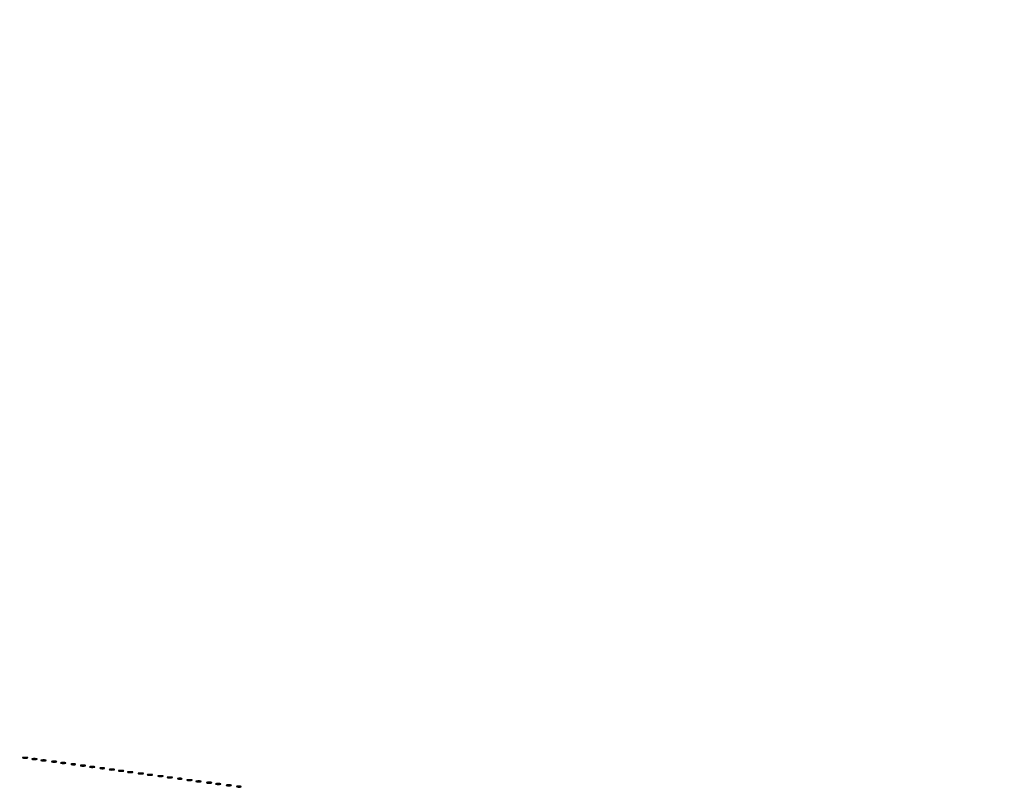
# Model space of a CAD drawing. Extents: x 1247 to 26003, y 2058 to 11285.
# Drawn here: x 13738 to 14487, y 9531 to 10115 of the extents above; entities that cross this region are included whole.
import ezdxf

# ---------------------------------------------------------------- set-up
doc = ezdxf.new("R2010")
doc.units = 0

msp = doc.modelspace()

# ---------------------------------------------------------------- linework, layer by layer
for points in [[(23907.5, 10813.077502), (13168.5, 10813.102137, -0.000006), (8360.653107, 10813.169746, -0.000018), (5079.912836, 10813.370658)], [(5347.498067, 10808.624797, -0.000015), (8737.411878, 10808.827152, -0.000007), (13168, 10808.901911, -0.000007), (17286.35235, 10808.855321, -0.000012), (20753.0375, 10808.679349)]]:
    msp.add_lwpolyline(points, format="xyb")
for points in [[(13740.25, 9553.310674, 0.039571), (13741.047266, 9553.168469, 0.024357), (13742, 9553.122029, 0.024357), (13742.952734, 9553.168469, 0.039571), (13743.75, 9553.310674, 0.161593), (13744.00914, 9553.478988, 0.542911), (13743.957812, 9553.633659, 0.052887), (13743.251983, 9553.740287, 0.011065), (13742, 9553.767997, 0.011065), (13740.748017, 9553.740287, 0.052887), (13740.042188, 9553.633659, 0.542911), (13739.99086, 9553.478988, 0.161593)], [(13747.25, 9552.310674, 0.039571), (13748.047266, 9552.168469, 0.024357), (13749, 9552.122029, 0.024357), (13749.952734, 9552.168469, 0.039571), (13750.75, 9552.310674, 0.161593), (13751.00914, 9552.478988, 0.542911), (13750.957812, 9552.633659, 0.052887), (13750.251983, 9552.740287, 0.011065), (13749, 9552.767997, 0.011065), (13747.748017, 9552.740287, 0.052887), (13747.042188, 9552.633659, 0.542911), (13746.99086, 9552.478988, 0.161593)], [(13754.25, 9551.310674, 0.039571), (13755.047266, 9551.168469, 0.024357), (13756, 9551.122029, 0.024357), (13756.952734, 9551.168469, 0.039571), (13757.75, 9551.310674, 0.161593), (13758.00914, 9551.478988, 0.542911), (13757.957812, 9551.633659, 0.052887), (13757.251983, 9551.740287, 0.011065), (13756, 9551.767997, 0.011065), (13754.748017, 9551.740287, 0.052887), (13754.042188, 9551.633659, 0.542911), (13753.99086, 9551.478988, 0.161593)], [(13762.25, 9550.310674, 0.039571), (13763.047266, 9550.168469, 0.024357), (13764, 9550.122029, 0.024357), (13764.952734, 9550.168469, 0.039571), (13765.75, 9550.310674, 0.161593), (13766.00914, 9550.478988, 0.542911), (13765.957812, 9550.633659, 0.052887), (13765.251983, 9550.740287, 0.011065), (13764, 9550.767997, 0.011065), (13762.748017, 9550.740287, 0.052887), (13762.042188, 9550.633659, 0.542911), (13761.99086, 9550.478988, 0.161593)], [(13769.25, 9549.310674, 0.039571), (13770.047266, 9549.168469, 0.024357), (13771, 9549.122029, 0.024357), (13771.952734, 9549.168469, 0.039571), (13772.75, 9549.310674, 0.161593), (13773.00914, 9549.478988, 0.542911), (13772.957812, 9549.633659, 0.052887), (13772.251983, 9549.740287, 0.011065), (13771, 9549.767997, 0.011065), (13769.748017, 9549.740287, 0.052887), (13769.042188, 9549.633659, 0.542911), (13768.99086, 9549.478988, 0.161593)], [(13777.269032, 9548.307009, 0.037336), (13778.036634, 9548.167106, 0.029507), (13778.880008, 9548.127736, 0.030339), (13779.671085, 9548.185595, 0.06278), (13780.269032, 9548.344063, 0.31318), (13780.386009, 9548.52287, 0.333666), (13780.257153, 9548.684921, 0.052471), (13779.580113, 9548.787295, 0.014395), (13778.5, 9548.805051, 0.012823), (13777.431793, 9548.764444, 0.080377), (13776.900903, 9548.643467, 0.597527), (13776.883358, 9548.48334, 0.087174)], [(13784.25, 9547.310674, 0.039571), (13785.047266, 9547.168469, 0.024357), (13786, 9547.122029, 0.024357), (13786.952734, 9547.168469, 0.039571), (13787.75, 9547.310674, 0.161593), (13788.00914, 9547.478988, 0.542911), (13787.957812, 9547.633659, 0.052887), (13787.251983, 9547.740287, 0.011065), (13786, 9547.767997, 0.011065), (13784.748017, 9547.740287, 0.052887), (13784.042188, 9547.633659, 0.542911), (13783.99086, 9547.478988, 0.161593)], [(13791.25, 9546.310674, 0.039571), (13792.047266, 9546.168469, 0.024357), (13793, 9546.122029, 0.024357), (13793.952734, 9546.168469, 0.039571), (13794.75, 9546.310674, 0.161593), (13795.00914, 9546.478988, 0.542911), (13794.957812, 9546.633659, 0.052887), (13794.251983, 9546.740287, 0.011065), (13793, 9546.767997, 0.011065), (13791.748017, 9546.740287, 0.052887), (13791.042188, 9546.633659, 0.542911), (13790.99086, 9546.478988, 0.161593)], [(13799.269032, 9545.307009, 0.037336), (13800.036634, 9545.167106, 0.029507), (13800.880008, 9545.127736, 0.030339), (13801.671085, 9545.185595, 0.06278), (13802.269032, 9545.344063, 0.31318), (13802.386009, 9545.52287, 0.333666), (13802.257153, 9545.684921, 0.052471), (13801.580113, 9545.787295, 0.014395), (13800.5, 9545.805051, 0.012823), (13799.431793, 9545.764444, 0.080377), (13798.900903, 9545.643467, 0.597527), (13798.883358, 9545.48334, 0.087174)], [(13806.25, 9544.310674, 0.039571), (13807.047266, 9544.168469, 0.024357), (13808, 9544.122029, 0.024357), (13808.952734, 9544.168469, 0.039571), (13809.75, 9544.310674, 0.161593), (13810.00914, 9544.478988, 0.542911), (13809.957812, 9544.633659, 0.052887), (13809.251983, 9544.740287, 0.011065), (13808, 9544.767997, 0.011065), (13806.748017, 9544.740287, 0.052887), (13806.042188, 9544.633659, 0.542911), (13805.99086, 9544.478988, 0.161593)], [(13813.25, 9543.310674, 0.039571), (13814.047266, 9543.168469, 0.024357), (13815, 9543.122029, 0.024357), (13815.952734, 9543.168469, 0.039571), (13816.75, 9543.310674, 0.161593), (13817.00914, 9543.478988, 0.542911), (13816.957812, 9543.633659, 0.052887), (13816.251983, 9543.740287, 0.011065), (13815, 9543.767997, 0.011065), (13813.748017, 9543.740287, 0.052887), (13813.042188, 9543.633659, 0.542911), (13812.99086, 9543.478988, 0.161593)], [(13820.25, 9542.310674, 0.039571), (13821.047266, 9542.168469, 0.024357), (13822, 9542.122029, 0.024357), (13822.952734, 9542.168469, 0.039571), (13823.75, 9542.310674, 0.161593), (13824.00914, 9542.478988, 0.542911), (13823.957812, 9542.633659, 0.052887), (13823.251983, 9542.740287, 0.011065), (13822, 9542.767997, 0.011065), (13820.748017, 9542.740287, 0.052887), (13820.042188, 9542.633659, 0.542911), (13819.99086, 9542.478988, 0.161593)], [(13828.25, 9541.310674, 0.039571), (13829.047266, 9541.168469, 0.024357), (13830, 9541.122029, 0.024357), (13830.952734, 9541.168469, 0.039571), (13831.75, 9541.310674, 0.161593), (13832.00914, 9541.478988, 0.542911), (13831.957812, 9541.633659, 0.052887), (13831.251983, 9541.740287, 0.011065), (13830, 9541.767997, 0.011065), (13828.748017, 9541.740287, 0.052887), (13828.042188, 9541.633659, 0.542911), (13827.99086, 9541.478988, 0.161593)], [(13835.25, 9540.310674, 0.039571), (13836.047266, 9540.168469, 0.024357), (13837, 9540.122029, 0.024357), (13837.952734, 9540.168469, 0.039571), (13838.75, 9540.310674, 0.161593), (13839.00914, 9540.478988, 0.542911), (13838.957812, 9540.633659, 0.052887), (13838.251983, 9540.740287, 0.011065), (13837, 9540.767997, 0.011065), (13835.748017, 9540.740287, 0.052887), (13835.042188, 9540.633659, 0.542911), (13834.99086, 9540.478988, 0.161593)], [(13843.25, 9539.310674, 0.039571), (13844.047266, 9539.168469, 0.024357), (13845, 9539.122029, 0.024357), (13845.952734, 9539.168469, 0.039571), (13846.75, 9539.310674, 0.161593), (13847.00914, 9539.478988, 0.542911), (13846.957812, 9539.633659, 0.052887), (13846.251983, 9539.740287, 0.011065), (13845, 9539.767997, 0.011065), (13843.748017, 9539.740287, 0.052887), (13843.042188, 9539.633659, 0.542911), (13842.99086, 9539.478988, 0.161593)], [(13850.25, 9538.310674, 0.039571), (13851.047266, 9538.168469, 0.024357), (13852, 9538.122029, 0.024357), (13852.952734, 9538.168469, 0.039571), (13853.75, 9538.310674, 0.161593), (13854.00914, 9538.478988, 0.542911), (13853.957812, 9538.633659, 0.052887), (13853.251983, 9538.740287, 0.011065), (13852, 9538.767997, 0.011065), (13850.748017, 9538.740287, 0.052887), (13850.042188, 9538.633659, 0.542911), (13849.99086, 9538.478988, 0.161593)], [(13858.269032, 9537.307009, 0.037336), (13859.036634, 9537.167106, 0.029507), (13859.880008, 9537.127736, 0.030339), (13860.671085, 9537.185595, 0.06278), (13861.269032, 9537.344063, 0.31318), (13861.386009, 9537.52287, 0.333666), (13861.257153, 9537.684921, 0.052471), (13860.580113, 9537.787295, 0.014395), (13859.5, 9537.805051, 0.012823), (13858.431793, 9537.764444, 0.080377), (13857.900903, 9537.643467, 0.597527), (13857.883358, 9537.48334, 0.087174)], [(13865.25, 9536.310674, 0.039571), (13866.047266, 9536.168469, 0.024357), (13867, 9536.122029, 0.024357), (13867.952734, 9536.168469, 0.039571), (13868.75, 9536.310674, 0.161593), (13869.00914, 9536.478988, 0.542911), (13868.957812, 9536.633659, 0.052887), (13868.251983, 9536.740287, 0.011065), (13867, 9536.767997, 0.011065), (13865.748017, 9536.740287, 0.052887), (13865.042188, 9536.633659, 0.542911), (13864.99086, 9536.478988, 0.161593)], [(13872.25, 9535.310674, 0.039571), (13873.047266, 9535.168469, 0.024357), (13874, 9535.122029, 0.024357), (13874.952734, 9535.168469, 0.039571), (13875.75, 9535.310674, 0.161593), (13876.00914, 9535.478988, 0.542911), (13875.957812, 9535.633659, 0.052887), (13875.251983, 9535.740287, 0.011065), (13874, 9535.767997, 0.011065), (13872.748017, 9535.740287, 0.052887), (13872.042188, 9535.633659, 0.542911), (13871.99086, 9535.478988, 0.161593)], [(13880.25, 9534.310674, 0.039571), (13881.047266, 9534.168469, 0.024357), (13882, 9534.122029, 0.024357), (13882.952734, 9534.168469, 0.039571), (13883.75, 9534.310674, 0.161593), (13884.00914, 9534.478988, 0.542911), (13883.957812, 9534.633659, 0.052887), (13883.251983, 9534.740287, 0.011065), (13882, 9534.767997, 0.011065), (13880.748017, 9534.740287, 0.052887), (13880.042188, 9534.633659, 0.542911), (13879.99086, 9534.478988, 0.161593)], [(13887.25, 9533.310674, 0.039571), (13888.047266, 9533.168469, 0.024357), (13889, 9533.122029, 0.024357), (13889.952734, 9533.168469, 0.039571), (13890.75, 9533.310674, 0.161593), (13891.00914, 9533.478988, 0.542911), (13890.957812, 9533.633659, 0.052887), (13890.251983, 9533.740287, 0.011065), (13889, 9533.767997, 0.011065), (13887.748017, 9533.740287, 0.052887), (13887.042188, 9533.633659, 0.542911), (13886.99086, 9533.478988, 0.161593)], [(13895.25, 9532.310674, 0.039571), (13896.047266, 9532.168469, 0.024357), (13897, 9532.122029, 0.024357), (13897.952734, 9532.168469, 0.039571), (13898.75, 9532.310674, 0.161593), (13899.00914, 9532.478988, 0.542911), (13898.957812, 9532.633659, 0.052887), (13898.251983, 9532.740287, 0.011065), (13897, 9532.767997, 0.011065), (13895.748017, 9532.740287, 0.052887), (13895.042188, 9532.633659, 0.542911), (13894.99086, 9532.478988, 0.161593)], [(13903.269032, 9531.307009, 0.037336), (13904.036634, 9531.167106, 0.029507), (13904.880008, 9531.127736, 0.030339), (13905.671085, 9531.185595, 0.06278), (13906.269032, 9531.344063, 0.31318), (13906.386009, 9531.52287, 0.333666), (13906.257153, 9531.684921, 0.052471), (13905.580113, 9531.787295, 0.014395), (13904.5, 9531.805051, 0.012823), (13903.431793, 9531.764444, 0.080377), (13902.900903, 9531.643467, 0.597527), (13902.883358, 9531.48334, 0.087174)]]:
    msp.add_lwpolyline(points, format="xyb", close=True)

doc.saveas('drawing.dxf')
